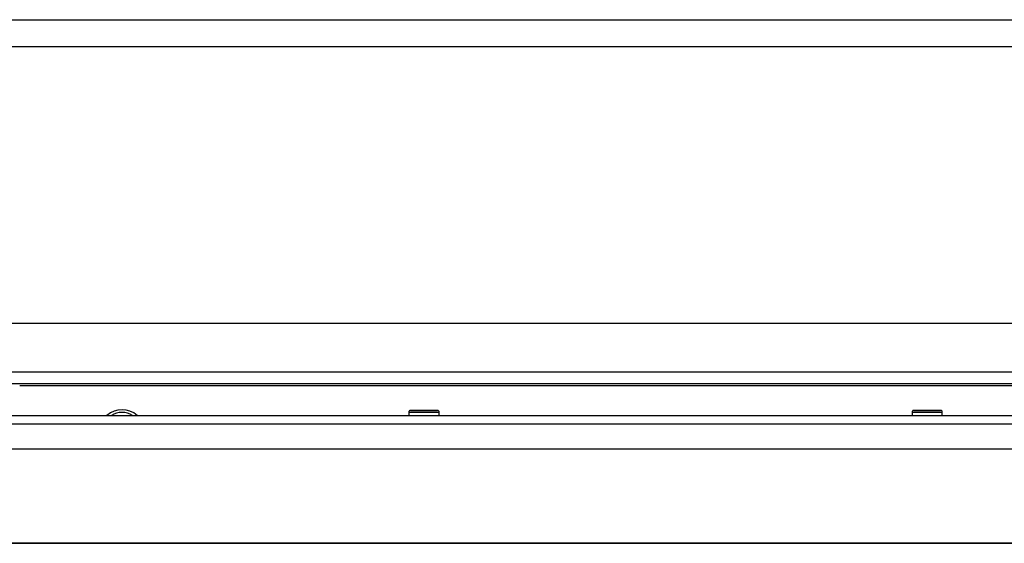
# Model space of a CAD drawing. Units: millimetres. Extents: x 0 to 906, y 1 to 1189.
# Drawn here: x 594 to 624, y 1033 to 1049 of the extents above; entities that cross this region are included whole.
import ezdxf

# ---------------------------------------------------------------- set-up
doc = ezdxf.new("R2010")
doc.units = ezdxf.units.MM
for name, color, linetype in [('Default', 7, 'Continuous'), ('H08-105', 7, 'Continuous'), ('H08-113A', 7, 'Continuous'), ('H08-113B', 7, 'Continuous'), ('H08-123', 7, 'Continuous'), ('H44-013', 7, 'Continuous'), ('HZ-081R', 7, 'Continuous'), ('SCREW_BN_9524_M5', 7, 'Continuous'), ('SCREW_DIN_7991_M', 7, 'Continuous')]:
    doc.layers.add(name, color=color, linetype=linetype)

# ---------------------------------------------------------------- blocks, each defined once
blk = doc.blocks.new('SE10')
at = {"layer": 'H08-105', "color": 7, "linetype": 'Continuous'}
blk.add_line((594.235, 1037.706), (633.335, 1037.706), dxfattribs=at)
blk.add_arc((597.285, 1036.306), 0.68, 48.5965, 131.4035, dxfattribs=at)
at = {"layer": 'H08-113A', "color": 7, "linetype": 'Continuous'}
blk.add_line((641.985, 1033.006), (585.585, 1033.006), dxfattribs=at)
at = {"layer": 'H08-113B', "color": 7, "linetype": 'Continuous'}
blk.add_line((585.585, 1033.006), (641.985, 1033.006), dxfattribs=at)
at = {"layer": 'H08-123', "color": 7, "linetype": 'Continuous'}
for p, q in [((582.385, 1036.816), (645.385, 1036.816)), ((591.735, 1036.816), (605.835, 1036.816)), ((606.122, 1036.816), (606.463, 1036.816)), ((606.735, 1036.816), (620.835, 1036.816)), ((621.122, 1036.816), (621.463, 1036.816)), ((621.735, 1036.816), (635.835, 1036.816)), ((582.385, 1036.566), (645.385, 1036.566)), ((582.385, 1035.816), (645.385, 1035.816))]:
    blk.add_line(p, q, dxfattribs=at)
at = {"layer": 'H44-013', "color": 7, "linetype": 'Continuous'}
for p, q in [((579.185, 1048.606), (648.385, 1048.606)), ((579.185, 1047.806), (648.385, 1047.806))]:
    blk.add_line(p, q, dxfattribs=at)
at = {"layer": 'HZ-081R', "color": 7, "linetype": 'Continuous'}
for p, q in [((648.535, 1039.556), (579.035, 1039.556)), ((647.085, 1038.106), (580.485, 1038.106)), ((646.735, 1037.756), (580.835, 1037.756))]:
    blk.add_line(p, q, dxfattribs=at)
at = {"layer": 'SCREW_BN_9524_M5', "color": 7, "linetype": 'Continuous'}
for p, q in [((605.835, 1036.916), (605.835, 1036.816)), ((606.735, 1036.816), (606.735, 1036.916)), ((620.835, 1036.916), (620.835, 1036.816)), ((621.735, 1036.816), (621.735, 1036.916))]:
    blk.add_line(p, q, dxfattribs=at)
for centre, start_param, end_param in [((606.285, 1036.916), 3.141273, 6.283094), ((621.285, 1036.916), 3.141273, 6.283094), ((606.285, 1036.816), 3.141593, 6.283185), ((621.285, 1036.816), 3.141593, 6.283185)]:
    blk.add_ellipse(centre, major_axis=(0.45, 0), ratio=0.000017, start_param=start_param, end_param=end_param, dxfattribs=at)
for centre, major_axis in [((606.285, 1036.966), (-0.4, 0)), ((606.285, 1036.966), (0.2, 0)), ((621.285, 1036.966), (-0.4, 0)), ((621.285, 1036.966), (0.2, 0))]:
    blk.add_ellipse(centre, major_axis=major_axis, ratio=0.000017, dxfattribs=at)
for points, knots in [([(606.285, 1036.966), (606.257, 1036.966), (606.186, 1036.966), (606.064, 1036.966), (605.954, 1036.966), (605.899, 1036.966), (605.886, 1036.966), (605.885, 1036.966), (605.885, 1036.966), (605.885, 1036.966), (605.885, 1036.966), (605.884, 1036.966), (605.884, 1036.966), (605.883, 1036.966), (605.88, 1036.966), (605.875, 1036.965), (605.865, 1036.962), (605.852, 1036.955), (605.841, 1036.942), (605.835, 1036.928), (605.835, 1036.919), (605.836, 1036.916)], [0, 0, 0, 0, 0.109617, 0.320327, 0.533053, 0.745803, 0.852654, 0.879199, 0.886024, 0.88789, 0.888964, 0.8894, 0.889855, 0.89091, 0.894224, 0.900087, 0.915851, 0.937661, 0.961124, 0.98601, 1, 1, 1, 1]), ([(606.734, 1036.915), (606.734, 1036.917), (606.735, 1036.924), (606.731, 1036.937), (606.723, 1036.949), (606.714, 1036.957), (606.705, 1036.962), (606.698, 1036.964), (606.692, 1036.965), (606.688, 1036.966), (606.686, 1036.966), (606.685, 1036.966), (606.685, 1036.966), (606.685, 1036.966), (606.685, 1036.966), (606.685, 1036.966), (606.685, 1036.966), (606.68, 1036.966), (606.643, 1036.966), (606.546, 1036.966), (606.416, 1036.966), (606.33, 1036.966), (606.285, 1036.966)], [0, 0, 0, 0, 0.006801, 0.031849, 0.051799, 0.068572, 0.082661, 0.094058, 0.102585, 0.108095, 0.110481, 0.111021, 0.111381, 0.111784, 0.112454, 0.114001, 0.119812, 0.183988, 0.397187, 0.609928, 0.822652, 1, 1, 1, 1]), ([(621.285, 1036.966), (621.257, 1036.966), (621.186, 1036.966), (621.064, 1036.966), (620.954, 1036.966), (620.899, 1036.966), (620.886, 1036.966), (620.885, 1036.966), (620.885, 1036.966), (620.885, 1036.966), (620.885, 1036.966), (620.884, 1036.966), (620.884, 1036.966), (620.883, 1036.966), (620.88, 1036.966), (620.875, 1036.965), (620.865, 1036.962), (620.852, 1036.955), (620.841, 1036.942), (620.835, 1036.928), (620.835, 1036.919), (620.836, 1036.916)], [0, 0, 0, 0, 0.109617, 0.320327, 0.533053, 0.745803, 0.852654, 0.879199, 0.886024, 0.88789, 0.888964, 0.8894, 0.889855, 0.89091, 0.894224, 0.900087, 0.915851, 0.937661, 0.961124, 0.98601, 1, 1, 1, 1]), ([(621.734, 1036.915), (621.734, 1036.917), (621.735, 1036.924), (621.731, 1036.937), (621.723, 1036.949), (621.714, 1036.957), (621.705, 1036.962), (621.698, 1036.964), (621.692, 1036.965), (621.688, 1036.966), (621.686, 1036.966), (621.685, 1036.966), (621.685, 1036.966), (621.685, 1036.966), (621.685, 1036.966), (621.685, 1036.966), (621.685, 1036.966), (621.68, 1036.966), (621.643, 1036.966), (621.546, 1036.966), (621.416, 1036.966), (621.33, 1036.966), (621.285, 1036.966)], [0, 0, 0, 0, 0.006801, 0.031849, 0.051799, 0.068572, 0.082661, 0.094058, 0.102585, 0.108095, 0.110481, 0.111021, 0.111381, 0.111784, 0.112454, 0.114001, 0.119812, 0.183988, 0.397187, 0.609928, 0.822652, 1, 1, 1, 1])]:
    blk.add_open_spline(points, degree=3, knots=knots, dxfattribs=at)
at = {"layer": 'SCREW_DIN_7991_M', "color": 7, "linetype": 'Continuous'}
blk.add_arc((597.285, 1036.306), 0.6, 58.2204, 121.7796, dxfattribs=at)

msp = doc.modelspace()

# ---------------------------------------------------------------- block references
at = {"layer": 'Default'}
msp.add_blockref('SE10', (0, 0), dxfattribs=at)

doc.saveas('drawing.dxf')
